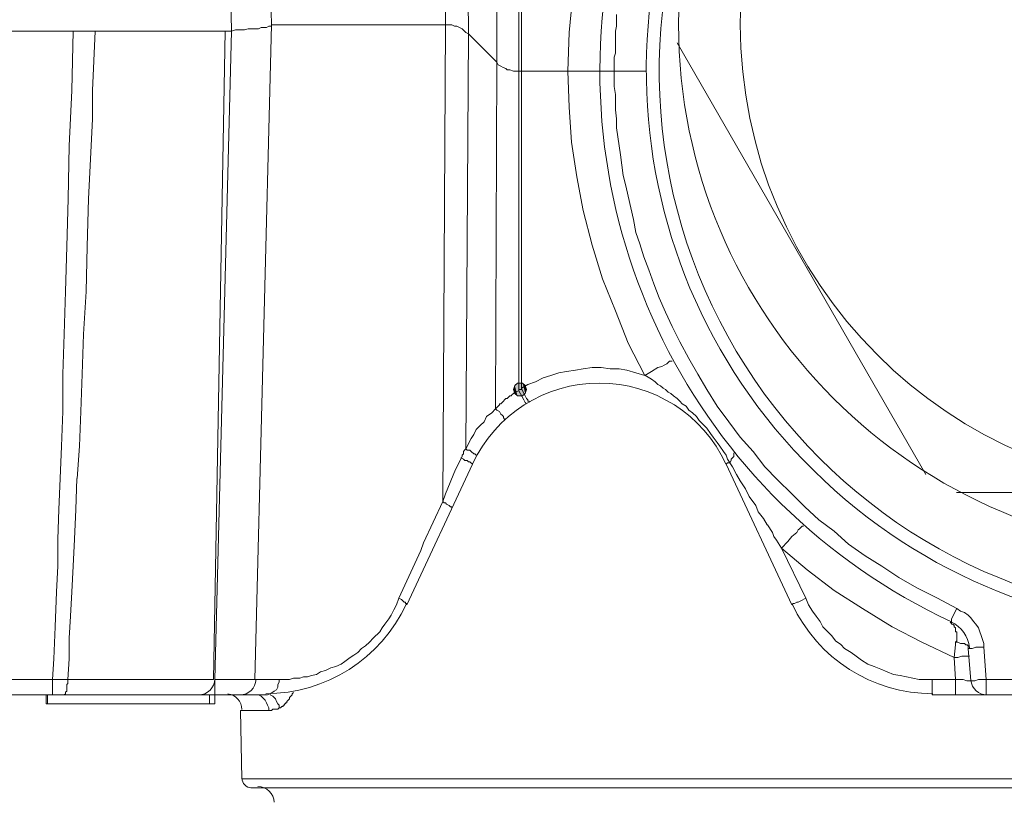
# Model space of a CAD drawing. Units: millimetres. Extents: x 0 to 840, y 0 to 1188.
# Drawn here: x 427 to 458, y 794 to 819 of the extents above; entities that cross this region are included whole.
import ezdxf

# ---------------------------------------------------------------- set-up
doc = ezdxf.new("R2010")
doc.units = ezdxf.units.MM
doc.header["$LTSCALE"] = 2
doc.layers.add('MODEL', color=7, linetype='Continuous', lineweight=20)

msp = doc.modelspace()

# ---------------------------------------------------------------- linework, layer by layer
at = {"layer": 'MODEL'}
for p, q in [((432.897, 839.747), (433.434, 818.531)), ((434.178, 839.747), (434.717, 818.738)), ((440.299, 818.738), (440.216, 834.04)), ((441.043, 818.449), (440.961, 832.386)), ((441.953, 817.538), (441.911, 831.063)), ((442.656, 806.994), (442.656, 830.485)), ((442.739, 830.401), (442.739, 807.076)), ((444.27, 818.488), (444.392, 819.731)), ((445.798, 818.697), (445.798, 819.069)), ((433.434, 818.531), (420.036, 818.531)), ((428.347, 818.531), (428.305, 816.63)), ((429.051, 818.531), (428.968, 816.63)), ((433.227, 818.531), (432.854, 797.73)), ((432.897, 797.73), (433.434, 818.531)), ((433.434, 818.531), (433.559, 818.574)), ((433.559, 818.574), (433.848, 818.574)), ((433.848, 818.574), (433.972, 818.613)), ((433.972, 818.613), (434.302, 818.613)), ((434.178, 797.73), (434.717, 818.738)), ((434.302, 818.613), (434.385, 818.656)), ((434.385, 818.656), (434.551, 818.656)), ((434.551, 818.656), (434.633, 818.696)), ((434.633, 818.696), (434.716, 818.696)), ((434.716, 818.696), (434.716, 818.738)), ((440.505, 818.738), (434.717, 818.738)), ((440.216, 803.437), (440.299, 818.738)), ((440.59, 818.697), (440.505, 818.738)), ((440.672, 818.697), (440.59, 818.697)), ((440.754, 818.656), (440.672, 818.697)), ((440.836, 818.613), (440.754, 818.656)), ((440.878, 818.572), (440.836, 818.613)), ((440.96, 818.49), (440.878, 818.572)), ((445.758, 818.531), (445.798, 818.697)), ((445.758, 818.16), (445.758, 818.531)), ((441.042, 818.449), (440.96, 818.49)), ((440.961, 805.132), (441.043, 818.449)), ((441.953, 817.538), (441.042, 818.449)), ((444.228, 817.249), (444.27, 818.488)), ((445.758, 817.83), (445.758, 818.16)), ((455.724, 804.305), (447.743, 818.16)), ((445.716, 817.705), (445.758, 817.83)), ((445.716, 817.249), (445.716, 817.705)), ((441.912, 806.416), (441.954, 817.54)), ((441.995, 817.456), (441.953, 817.54)), ((442.077, 817.415), (441.995, 817.456)), ((442.16, 817.372), (442.077, 817.415)), ((442.242, 817.333), (442.16, 817.372)), ((442.284, 817.29), (442.242, 817.333)), ((442.367, 817.292), (442.283, 817.292)), ((442.491, 817.249), (442.367, 817.292)), ((445.344, 817.249), (442.491, 817.249)), ((444.228, 817.249), (444.27, 816.092)), ((445.344, 817.249), (445.715, 817.249)), ((445.716, 817.249), (446.749, 817.249)), ((445.716, 816.755), (445.716, 817.249)), ((445.758, 816.505), (445.716, 816.755)), ((428.305, 816.63), (428.223, 814.851)), ((428.968, 816.63), (428.968, 815.719)), ((445.758, 816.01), (445.758, 816.505)), ((444.27, 816.092), (444.352, 814.974)), ((445.798, 815.719), (445.758, 816.01)), ((428.968, 815.719), (428.926, 814.851)), ((445.798, 815.43), (445.798, 815.719)), ((445.841, 815.14), (445.798, 815.43)), ((445.881, 814.851), (445.841, 815.14)), ((428.223, 814.851), (428.183, 813.156)), ((428.926, 814.851), (428.844, 813.156)), ((444.352, 814.974), (444.516, 813.858)), ((445.923, 814.562), (445.881, 814.851)), ((445.965, 814.231), (445.923, 814.562)), ((446.006, 813.899), (445.965, 814.231)), ((444.516, 813.858), (444.723, 812.783)), ((446.089, 813.569), (446.006, 813.899)), ((446.172, 813.239), (446.089, 813.569)), ((428.183, 813.156), (428.141, 811.626)), ((428.843, 813.156), (428.801, 811.624)), ((446.254, 812.867), (446.172, 813.239)), ((446.337, 812.494), (446.254, 812.867)), ((444.723, 812.783), (445.014, 811.667)), ((446.419, 812.08), (446.337, 812.494)), ((446.543, 811.706), (446.419, 812.08)), ((428.141, 811.626), (428.099, 810.178)), ((428.801, 811.624), (428.761, 810.178)), ((445.014, 811.667), (445.345, 810.592)), ((446.667, 811.294), (446.543, 811.706)), ((446.834, 810.881), (446.667, 811.294)), ((446.998, 810.426), (446.834, 810.881)), ((445.345, 810.592), (445.758, 809.557)), ((447.164, 809.973), (446.998, 810.426)), ((428.099, 810.178), (428.059, 808.814)), ((428.761, 810.178), (428.679, 808.814)), ((447.372, 809.517), (447.164, 809.973)), ((445.758, 809.557), (446.172, 808.524)), ((447.578, 809.062), (447.372, 809.517)), ((447.825, 808.565), (447.578, 809.062)), ((428.059, 808.814), (428.017, 807.532)), ((428.679, 808.814), (428.637, 807.532)), ((446.172, 808.524), (446.709, 807.489)), ((448.115, 808.028), (447.825, 808.565)), ((447.247, 807.778), (447.329, 807.821)), ((447.329, 807.821), (447.412, 807.862)), ((447.412, 807.862), (447.496, 807.944)), ((447.496, 807.944), (447.578, 807.944)), ((448.405, 807.532), (448.115, 808.028)), ((428.017, 807.532), (428.017, 806.332)), ((428.637, 807.532), (428.595, 806.332)), ((443.441, 807.407), (443.69, 807.489)), ((443.69, 807.489), (443.939, 807.573)), ((443.939, 807.573), (444.187, 807.614)), ((444.187, 807.614), (444.476, 807.657)), ((444.476, 807.657), (444.724, 807.696)), ((444.724, 807.696), (445.014, 807.739)), ((445.014, 807.739), (445.303, 807.739)), ((445.303, 807.739), (445.593, 807.696)), ((445.593, 807.696), (445.882, 807.696)), ((445.882, 807.696), (446.131, 807.657)), ((446.131, 807.657), (446.709, 807.489)), ((446.709, 807.489), (446.915, 807.614)), ((446.709, 807.491), (446.915, 807.366)), ((446.916, 807.614), (447.122, 807.739)), ((447.122, 807.739), (447.247, 807.778)), ((448.693, 807.035), (448.405, 807.532)), ((442.531, 807.16), (442.491, 807.035)), ((442.615, 807.242), (442.531, 807.16)), ((442.78, 807.242), (442.615, 807.242)), ((442.739, 807.076), (442.946, 807.201)), ((442.863, 807.16), (442.78, 807.242)), ((442.905, 807.035), (442.863, 807.16)), ((442.946, 807.201), (443.194, 807.283)), ((443.194, 807.283), (443.441, 807.407)), ((446.915, 807.366), (447.04, 807.283)), ((447.04, 807.283), (447.122, 807.201)), ((447.122, 807.201), (447.205, 807.158)), ((447.205, 807.158), (447.289, 807.076)), ((442.407, 806.828), (442.449, 806.871)), ((442.449, 806.871), (442.491, 806.91)), ((442.491, 807.035), (442.531, 806.91)), ((442.491, 806.91), (442.531, 806.953)), ((442.531, 806.91), (442.615, 806.828)), ((442.532, 806.953), (442.656, 806.994)), ((442.656, 807.035), (442.74, 807.035)), ((442.656, 806.994), (442.821, 806.705)), ((442.739, 807.076), (442.781, 806.994)), ((442.74, 807.035), (442.74, 807.076)), ((442.78, 806.828), (442.863, 806.91)), ((442.781, 806.994), (442.864, 806.828)), ((442.863, 806.91), (442.905, 807.035)), ((447.289, 807.076), (447.371, 807.035)), ((447.371, 807.035), (447.454, 806.953)), ((447.454, 806.953), (447.536, 806.91)), ((447.536, 806.91), (447.62, 806.828)), ((449.024, 806.498), (448.693, 807.035)), ((441.994, 806.498), (442.036, 806.539)), ((442.036, 806.539), (442.036, 806.58)), ((442.036, 806.58), (442.076, 806.58)), ((442.076, 806.58), (442.118, 806.621)), ((442.118, 806.621), (442.161, 806.664)), ((442.161, 806.664), (442.201, 806.703)), ((442.201, 806.703), (442.243, 806.746)), ((442.243, 806.746), (442.285, 806.746)), ((442.285, 806.746), (442.325, 806.787)), ((442.325, 806.787), (442.367, 806.828)), ((442.367, 806.828), (442.407, 806.828)), ((442.615, 806.828), (442.78, 806.828)), ((442.822, 806.705), (442.864, 806.623)), ((442.863, 806.828), (442.906, 806.746)), ((442.863, 806.621), (442.906, 806.58)), ((442.905, 806.746), (442.947, 806.703)), ((442.947, 806.703), (442.947, 806.664)), ((442.947, 806.664), (442.987, 806.664)), ((442.987, 806.662), (442.987, 806.621)), ((447.62, 806.828), (447.742, 806.746)), ((447.742, 806.746), (447.826, 806.664)), ((447.826, 806.664), (447.908, 806.58)), ((447.908, 806.58), (448.033, 806.498)), ((428.017, 806.332), (427.975, 805.214)), ((428.595, 806.332), (428.555, 805.216)), ((441.623, 806.166), (441.787, 806.291)), ((441.787, 806.291), (441.912, 806.414)), ((441.912, 806.416), (441.954, 806.457)), ((441.912, 806.416), (441.954, 806.373)), ((441.954, 806.457), (441.994, 806.498)), ((441.954, 806.373), (442.036, 806.332)), ((442.036, 806.332), (442.076, 806.249)), ((442.076, 806.249), (442.118, 806.208)), ((442.118, 806.208), (442.161, 806.166)), ((448.033, 806.498), (448.115, 806.373)), ((448.115, 806.373), (448.239, 806.291)), ((448.239, 806.291), (448.363, 806.166)), ((449.397, 805.999), (449.024, 806.498)), ((441.416, 805.876), (441.54, 806.001)), ((441.54, 806.001), (441.623, 806.166)), ((442.161, 806.166), (442.161, 806.126)), ((442.161, 806.126), (442.201, 806.083)), ((448.363, 806.166), (448.447, 806.042)), ((448.447, 806.042), (448.571, 805.919)), ((448.571, 805.919), (448.695, 805.794)), ((449.769, 805.505), (449.397, 805.999)), ((441.125, 805.464), (441.209, 805.587)), ((441.209, 805.587), (441.291, 805.753)), ((441.291, 805.753), (441.416, 805.876)), ((448.695, 805.794), (448.817, 805.628)), ((448.817, 805.628), (448.902, 805.505)), ((440.961, 805.132), (441.125, 805.464)), ((448.902, 805.505), (449.026, 805.339)), ((449.026, 805.339), (449.108, 805.216)), ((450.184, 805.049), (449.769, 805.505)), ((427.975, 805.214), (427.935, 804.182)), ((428.554, 805.216), (428.472, 804.182)), ((440.837, 804.926), (440.879, 804.967)), ((440.879, 805.049), (440.919, 805.091)), ((440.879, 804.967), (440.879, 805.049)), ((440.919, 805.091), (440.961, 805.133)), ((440.961, 805.132), (441.003, 805.091)), ((441.003, 805.091), (441.085, 805.091)), ((441.085, 805.091), (441.125, 805.049)), ((441.125, 805.049), (441.209, 804.967)), ((441.209, 804.967), (441.249, 804.967)), ((441.249, 804.967), (441.291, 804.926)), ((449.108, 805.216), (449.232, 805.051)), ((449.231, 805.049), (449.314, 804.926)), ((449.563, 804.885), (449.563, 805.008)), ((450.555, 804.553), (450.184, 805.049)), ((439.058, 800.128), (441.166, 804.635)), ((440.63, 804.471), (440.837, 804.883)), ((440.795, 804.842), (440.877, 804.801)), ((440.837, 804.885), (440.837, 804.926)), ((440.877, 804.801), (440.92, 804.76)), ((440.92, 804.76), (441.002, 804.76)), ((441.002, 804.76), (441.044, 804.719)), ((441.044, 804.719), (441.084, 804.719)), ((441.084, 804.719), (441.168, 804.637)), ((449.314, 804.926), (449.356, 804.801)), ((449.314, 804.637), (449.356, 804.678)), ((451.423, 800.128), (449.315, 804.635)), ((449.355, 804.801), (449.521, 804.553)), ((449.356, 804.678), (449.438, 804.678)), ((449.438, 804.678), (449.48, 804.76)), ((449.48, 804.801), (449.521, 804.844)), ((449.48, 804.76), (449.48, 804.801)), ((449.521, 804.842), (449.563, 804.885)), ((440.299, 803.685), (440.63, 804.471)), ((449.521, 804.553), (449.645, 804.307)), ((449.646, 804.305), (449.77, 804.1)), ((450.968, 804.141), (450.555, 804.553)), ((427.935, 804.182), (427.892, 803.189)), ((428.471, 804.182), (428.429, 803.189)), ((449.77, 804.1), (449.934, 803.85)), ((451.423, 803.685), (450.968, 804.141)), ((440.216, 803.437), (440.299, 803.685)), ((449.935, 803.851), (450.059, 803.601)), ((451.837, 803.273), (451.423, 803.685)), ((472.721, 803.726), (456.716, 803.726)), ((439.597, 802.114), (440.216, 803.437)), ((440.216, 803.437), (440.258, 803.394)), ((440.258, 803.394), (440.299, 803.394)), ((440.299, 803.394), (440.34, 803.355)), ((450.059, 803.603), (450.265, 803.314)), ((427.892, 803.189), (427.852, 802.237)), ((428.429, 803.189), (428.389, 802.237)), ((440.34, 803.355), (440.423, 803.312)), ((440.423, 803.312), (440.465, 803.273)), ((440.465, 803.273), (440.506, 803.273)), ((440.506, 803.273), (440.506, 803.23)), ((450.265, 803.314), (450.348, 803.107)), ((450.348, 803.107), (450.513, 802.9)), ((452.292, 802.858), (451.837, 803.273)), ((450.513, 802.9), (450.637, 802.692)), ((452.787, 802.485), (452.292, 802.858)), ((450.638, 802.692), (450.803, 802.444)), ((450.803, 802.444), (450.845, 802.319)), ((451.424, 802.321), (451.588, 802.444)), ((451.588, 802.444), (451.63, 802.528)), ((451.63, 802.528), (451.672, 802.567)), ((451.672, 802.567), (451.713, 802.61)), ((451.713, 802.61), (451.754, 802.65)), ((451.754, 802.65), (451.795, 802.65)), ((453.243, 802.073), (452.787, 802.485)), ((427.852, 802.237), (427.852, 801.369)), ((428.389, 802.237), (428.347, 801.369)), ((439.512, 801.866), (439.597, 802.114)), ((450.845, 802.319), (450.927, 802.198)), ((450.927, 802.198), (451.093, 801.948)), ((451.093, 801.948), (451.299, 802.155)), ((451.299, 802.155), (451.424, 802.321)), ((438.81, 800.335), (439.512, 801.866)), ((451.879, 800.335), (451.092, 801.948)), ((451.093, 801.948), (451.92, 801.246)), ((453.78, 801.7), (453.243, 802.073)), ((454.318, 801.369), (453.78, 801.7)), ((427.852, 801.369), (427.81, 800.542)), ((428.347, 801.369), (428.306, 800.542)), ((451.92, 801.246), (452.787, 800.584)), ((454.855, 800.998), (454.318, 801.369)), ((455.435, 800.667), (454.855, 800.998)), ((427.81, 800.542), (427.768, 799.425)), ((428.306, 800.542), (428.264, 799.757)), ((452.787, 800.584), (453.698, 800.005)), ((456.097, 800.335), (455.435, 800.667)), ((438.728, 800.13), (438.81, 800.335)), ((438.81, 800.335), (438.892, 800.292)), ((438.892, 800.292), (438.934, 800.253)), ((438.934, 800.253), (438.974, 800.21)), ((438.974, 800.21), (439.016, 800.21)), ((439.016, 800.21), (439.016, 800.171)), ((451.505, 800.171), (451.588, 800.21)), ((451.588, 800.21), (451.63, 800.21)), ((451.63, 800.21), (451.713, 800.253)), ((451.713, 800.253), (451.879, 800.335)), ((451.962, 800.13), (451.879, 800.335)), ((456.717, 800.005), (456.097, 800.335)), ((438.561, 799.798), (438.645, 799.962)), ((438.645, 799.962), (438.728, 800.13)), ((439.016, 800.171), (439.059, 800.171)), ((439.059, 800.171), (439.059, 800.128)), ((451.423, 800.128), (451.465, 800.171)), ((451.465, 800.171), (451.505, 800.171)), ((452.086, 799.923), (451.962, 800.13)), ((452.21, 799.757), (452.086, 799.923)), ((453.698, 800.005), (454.649, 799.425)), ((456.553, 799.675), (456.717, 800.005)), ((456.841, 799.921), (456.717, 800.003)), ((456.966, 799.882), (456.841, 799.921)), ((457.09, 799.798), (456.966, 799.882)), ((428.264, 799.757), (428.224, 799.055)), ((438.355, 799.509), (438.479, 799.675)), ((438.479, 799.675), (438.561, 799.798)), ((452.333, 799.591), (452.21, 799.757)), ((452.417, 799.425), (452.333, 799.591)), ((456.51, 799.55), (456.553, 799.592)), ((456.553, 799.592), (456.553, 799.675)), ((457.172, 799.714), (457.09, 799.798)), ((457.254, 799.591), (457.172, 799.714)), ((457.336, 799.509), (457.254, 799.591)), ((427.768, 799.425), (427.727, 798.393)), ((437.983, 799.053), (438.191, 799.26)), ((438.191, 799.26), (438.273, 799.385)), ((438.273, 799.385), (438.355, 799.509)), ((452.581, 799.26), (452.417, 799.425)), ((452.705, 799.135), (452.581, 799.26)), ((454.649, 799.425), (455.6, 798.93)), ((456.51, 799.55), (456.553, 799.55)), ((456.553, 799.55), (456.553, 799.507)), ((456.553, 799.507), (456.593, 799.507)), ((456.593, 799.507), (456.635, 799.467)), ((456.635, 799.467), (456.635, 799.425)), ((456.635, 799.425), (456.675, 799.385)), ((456.675, 799.385), (456.675, 799.26)), ((456.675, 799.26), (456.717, 799.26)), ((456.717, 799.26), (456.717, 798.969)), ((457.421, 799.384), (457.336, 799.509)), ((457.461, 799.26), (457.421, 799.384)), ((457.503, 799.137), (457.461, 799.26)), ((428.224, 799.053), (428.224, 798.391)), ((437.735, 798.805), (437.859, 798.93)), ((437.859, 798.93), (437.983, 799.053)), ((452.83, 798.969), (452.705, 799.135)), ((452.995, 798.848), (452.83, 798.969)), ((455.6, 798.93), (456.635, 798.434)), ((456.717, 798.969), (456.675, 798.93)), ((456.676, 798.93), (456.758, 798.93)), ((456.676, 798.93), (456.676, 798.846)), ((456.758, 798.93), (456.84, 798.887)), ((457.544, 799.012), (457.503, 799.137)), ((457.586, 798.889), (457.544, 799.012)), ((437.486, 798.598), (437.61, 798.723)), ((437.61, 798.723), (437.735, 798.805)), ((453.119, 798.723), (452.995, 798.848)), ((453.326, 798.598), (453.119, 798.723)), ((456.676, 798.846), (456.634, 798.434)), ((456.84, 798.887), (456.964, 798.887)), ((456.964, 798.887), (457.007, 798.846)), ((457.007, 798.846), (457.049, 798.846)), ((457.049, 798.846), (457.089, 798.805)), ((457.089, 798.805), (457.089, 798.723)), ((457.089, 798.723), (457.213, 798.723)), ((457.172, 797.689), (457.089, 798.721)), ((457.213, 798.723), (457.338, 798.764)), ((457.337, 798.764), (457.586, 798.764)), ((457.586, 798.764), (457.586, 798.889)), ((457.668, 797.73), (457.586, 798.764)), ((427.727, 798.393), (427.685, 797.73)), ((428.224, 798.391), (428.181, 797.73)), ((436.949, 798.226), (437.073, 798.31)), ((437.073, 798.31), (437.24, 798.432)), ((437.24, 798.432), (437.364, 798.516)), ((437.364, 798.516), (437.486, 798.598)), ((453.492, 798.475), (453.326, 798.598)), ((453.656, 798.35), (453.492, 798.475)), ((453.863, 798.226), (453.656, 798.35)), ((456.635, 798.434), (456.759, 798.434)), ((456.635, 798.434), (456.677, 797.73)), ((456.758, 798.434), (456.883, 798.475)), ((456.883, 798.475), (456.965, 798.475)), ((456.965, 798.475), (457.047, 798.475)), ((457.047, 798.475), (457.131, 798.475)), ((436.287, 797.978), (436.453, 798.019)), ((436.453, 798.019), (436.617, 798.103)), ((436.617, 798.103), (436.784, 798.143)), ((436.784, 798.143), (436.949, 798.226)), ((454.07, 798.143), (453.863, 798.226)), ((454.277, 798.06), (454.07, 798.143)), ((454.483, 797.978), (454.277, 798.06)), ((425.784, 797.73), (428.181, 797.73)), ((427.685, 797.73), (427.685, 797.235)), ((428.182, 797.73), (432.856, 797.73)), ((428.182, 797.73), (428.182, 797.605)), ((432.897, 797.73), (435.296, 797.73)), ((432.897, 797.73), (432.897, 797.235)), ((434.964, 797.73), (434.964, 797.648)), ((435.296, 797.73), (435.42, 797.773)), ((435.42, 797.773), (435.626, 797.773)), ((435.626, 797.773), (435.749, 797.812)), ((435.749, 797.812), (435.874, 797.812)), ((435.874, 797.812), (435.998, 797.855)), ((435.998, 797.855), (436.164, 797.894)), ((436.164, 797.894), (436.287, 797.978)), ((454.691, 797.894), (454.483, 797.978)), ((454.898, 797.855), (454.691, 797.894)), ((455.104, 797.812), (454.898, 797.855)), ((455.312, 797.773), (455.104, 797.812)), ((455.518, 797.73), (455.312, 797.773)), ((456.676, 797.73), (455.518, 797.73)), ((455.931, 797.234), (455.931, 797.73)), ((456.676, 797.234), (456.676, 797.73)), ((456.841, 797.73), (456.677, 797.73)), ((456.924, 797.73), (456.842, 797.73)), ((457.048, 797.689), (456.923, 797.73)), ((457.214, 797.689), (457.048, 797.689)), ((457.214, 797.689), (457.296, 797.689)), ((457.296, 797.689), (457.42, 797.73)), ((457.42, 797.73), (472.018, 797.73)), ((457.668, 797.234), (457.668, 797.73)), ((428.14, 797.357), (428.1, 797.318)), ((428.182, 797.605), (428.14, 797.566)), ((428.14, 797.566), (428.14, 797.357)), ((434.8, 797.357), (434.758, 797.318)), ((434.882, 797.4), (434.8, 797.357)), ((434.922, 797.482), (434.882, 797.4)), ((434.964, 797.648), (434.922, 797.566)), ((434.922, 797.566), (434.922, 797.482)), ((389.97, 797.234), (434.509, 797.234)), ((427.479, 797.234), (427.479, 796.944)), ((427.52, 797.234), (427.52, 796.944)), ((428.1, 797.275), (428.058, 797.235)), ((428.1, 797.318), (428.1, 797.275)), ((432.731, 797.234), (432.731, 796.944)), ((432.897, 797.234), (432.897, 796.944)), ((434.384, 797.193), (434.302, 797.234)), ((434.468, 797.11), (434.384, 797.193)), ((434.509, 797.069), (434.468, 797.11)), ((434.592, 797.235), (434.509, 797.235)), ((434.551, 796.985), (434.509, 797.069)), ((434.675, 797.275), (434.592, 797.235)), ((434.758, 797.318), (434.675, 797.275)), ((434.758, 797.193), (434.675, 797.234)), ((434.8, 797.151), (434.758, 797.193)), ((434.84, 797.109), (434.8, 797.151)), ((434.882, 797.026), (434.84, 797.109)), ((435.213, 797.026), (435.253, 797.069)), ((435.253, 797.069), (435.295, 797.109)), ((435.295, 797.151), (435.337, 797.193)), ((435.295, 797.109), (435.295, 797.151)), ((435.337, 797.193), (435.377, 797.234)), ((435.377, 797.275), (435.419, 797.316)), ((435.377, 797.234), (435.377, 797.275)), ((455.931, 797.234), (473.507, 797.234)), ((432.897, 796.944), (427.478, 796.944)), ((433.765, 794.546), (433.723, 796.739)), ((433.724, 796.737), (434.716, 796.737)), ((434.592, 796.901), (434.551, 796.985)), ((434.633, 796.819), (434.592, 796.901)), ((434.633, 796.737), (434.633, 796.819)), ((434.716, 796.737), (434.758, 796.78)), ((434.758, 796.78), (434.84, 796.78)), ((434.84, 796.78), (434.922, 796.78)), ((434.922, 796.944), (434.882, 797.026)), ((434.964, 796.903), (434.922, 796.944)), ((434.922, 796.78), (434.964, 796.819)), ((434.964, 796.821), (434.964, 796.903)), ((434.964, 796.821), (435.007, 796.821)), ((435.007, 796.821), (435.047, 796.862)), ((435.047, 796.862), (435.089, 796.862)), ((435.089, 796.862), (435.089, 796.903)), ((435.089, 796.903), (435.129, 796.903)), ((435.129, 796.903), (435.129, 796.944)), ((435.129, 796.944), (435.171, 796.944)), ((435.171, 796.944), (435.171, 796.985)), ((435.171, 796.985), (435.213, 796.985)), ((435.213, 796.985), (435.213, 797.026)), ((433.765, 794.546), (495.673, 794.546)), ((434.054, 794.257), (495.383, 794.257))]:
    msp.add_line(p, q, dxfattribs=at)
for points, knots in [([(481.737, 818.76), (481.737, 828.135), (474.135, 835.734), (464.76, 835.734), (455.384, 835.734), (447.785, 828.135), (447.785, 818.76), (447.785, 809.385), (455.384, 801.784), (464.76, 801.784), (474.135, 801.784), (481.737, 809.385), (481.737, 818.76)], [0, 0, 0, 0, 1, 1, 1, 2, 2, 2, 3, 3, 3, 4, 4, 4, 4]), ([(479.752, 818.76), (479.752, 827.038), (473.04, 833.751), (464.759, 833.751), (456.482, 833.751), (449.77, 827.038), (449.77, 818.76), (449.77, 810.48), (456.482, 803.767), (464.759, 803.767), (473.04, 803.767), (479.752, 810.48), (479.752, 818.76)], [0, 0, 0, 0, 1, 1, 1, 2, 2, 2, 3, 3, 3, 4, 4, 4, 4]), ([(449.307, 804.651), (448.571, 806.232), (446.985, 807.242), (445.241, 807.242), (443.497, 807.242), (441.911, 806.232), (441.174, 804.651)], [0, 0, 0, 0, 1, 1, 1, 2, 2, 2, 2])]:
    msp.add_open_spline(points, degree=3, knots=knots, dxfattribs=at)
for points in [[(451.725, 829.697), (444.939, 822.579), (445.119, 811.333), (452.128, 804.435)], [(448.896, 824.883), (446.347, 819.569), (446.626, 813.331), (449.642, 808.265)], [(445.721, 821.471), (443.748, 812.537), (448.255, 803.432), (456.556, 799.582)], [(449.642, 808.265), (452.657, 803.203), (458.009, 799.985), (463.895, 799.694)], [(452.128, 804.435), (459.136, 797.535), (470.385, 797.535), (477.394, 804.435)], [(434.53, 797.275), (436.466, 797.275), (438.227, 798.398), (439.047, 800.153)], [(451.436, 800.153), (452.254, 798.398), (454.015, 797.275), (455.952, 797.275)], [(457.127, 798.75), (457.095, 799.11), (456.872, 799.426), (456.544, 799.578)], [(432.379, 797.234), (432.661, 797.234), (432.892, 797.46), (432.897, 797.743)], [(433.703, 797.234), (433.983, 797.234), (434.213, 797.457), (434.22, 797.737)], [(457.174, 797.705), (457.197, 797.439), (457.42, 797.234), (457.689, 797.234)], [(433.765, 796.768), (433.761, 797.023), (433.569, 797.237), (433.315, 797.269)], [(433.765, 794.56), (433.768, 794.393), (433.906, 794.255), (434.075, 794.255)], [(434.799, 793.789), (434.793, 794.071), (434.565, 794.298), (434.282, 794.298)]]:
    msp.add_open_spline(points, degree=3, dxfattribs=at)
for points in [[(442.531, 806.91), (442.491, 807.035), (442.531, 807.16)], [(442.615, 806.828), (442.531, 807.16), (442.615, 807.242)], [(442.531, 806.91), (442.531, 807.16), (442.615, 806.828)], [(442.615, 806.828), (442.615, 807.242), (442.78, 806.828)], [(442.78, 806.828), (442.615, 807.242), (442.78, 807.242)], [(442.78, 806.828), (442.78, 807.242), (442.863, 806.91)], [(442.863, 806.91), (442.78, 807.242), (442.863, 807.16)], [(442.863, 806.91), (442.863, 807.16), (442.905, 807.035)]]:
    msp.add_solid(points, dxfattribs=at)

doc.saveas('drawing.dxf')
